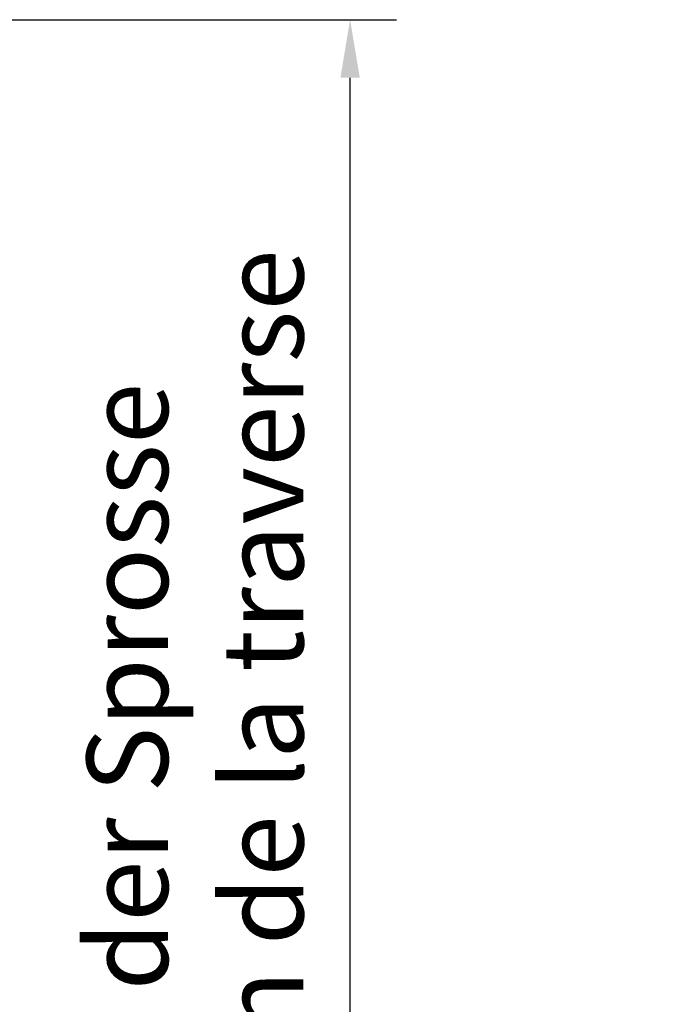
# Model space of a CAD drawing. Units: millimetres. Extents: x 9921 to 11110, y 6673 to 14618.
# Drawn here: x 10248 to 10303, y 9664 to 9749 of the extents above; entities that cross this region are included whole.
import ezdxf

# ---------------------------------------------------------------- set-up
doc = ezdxf.new("R2010")
doc.units = ezdxf.units.MM
doc.layers.add('Mass', color=7, linetype='Continuous')
doc.styles.add('Bemassungstext (DORMA)', font='isocpeur.ttf')
doc.dimstyles.new('DORMA_M', dxfattribs={"dimtxt": 3.5, "dimasz": 2.5, "dimexe": 2, "dimexo": 0, "dimgap": 1.5, "dimtad": 1, "dimdec": 8, "dimtxsty": 'Bemassungstext (DORMA)', "dimcen": 0.1, "dimclrt": 256, "dimadec": 8, "dimazin": 2, "dimtfac": 1, "dimtdec": 8, "dimtmove": 0, "dimatfit": 3, "dimfxl": 1, "dimtolj": 1, "dimarcsym": 0})

# ---------------------------------------------------------------- blocks, each defined once
blk = doc.blocks.new('*D202')
at = {"layer": 'Defpoints', "color": 0, "transparency": 16777216}
for p in [(10231.78556188304, 9748.975989618144), (10276.38338161626, 9748.975989618144), (10235.46744002034, 9610.606149588084)]:
    blk.add_point(p, dxfattribs=at)
at = {"layer": 'Mass', "color": 0, "lineweight": -2, "transparency": 16777216}
for p, q in [((10231.78556188304, 9748.975989618144), (10280.38338161626, 9748.975989618144)), ((10276.38338161626, 9615.606149588084), (10276.38338161626, 9743.975989618144)), ((10235.46744002034, 9610.606149588084), (10280.38338161626, 9610.606149588084))]:
    blk.add_line(p, q, dxfattribs=at)
at = {"layer": 'Mass', "color": 0, "transparency": 16777216}
for points in [[(10275.55004828293, 9743.975989618144), (10277.2167149496, 9743.975989618144), (10276.38338161626, 9748.975989618144)], [(10275.55004828293, 9615.606149588084), (10277.2167149496, 9615.606149588084), (10276.38338161626, 9610.606149588084)]]:
    blk.add_solid(points, dxfattribs=at)
at = {"layer": 'Mass', "transparency": 16777216, "insert": (10263.01867038388, 9679.79106960311), "char_height": 7, "attachment_point": 5, "rotation": 90, "style": 'Bemassungstext (DORMA)'}
blk.add_mtext('\\A1;{\\fArial|b0|i0|c0|p34;\\C0;Lage der Sprosse\\Pposition de la traverse}', dxfattribs=at)

msp = doc.modelspace()

# ---------------------------------------------------------------- dimensions: what is measured, and where the dimension line sits
at = {"layer": 'Mass'}
dim = msp.add_linear_dim(base=(10276.38338161626, 9748.975989618144), p1=(10235.46744002034, 9610.60614958808), p2=(10231.78556188304, 9748.97598961814), angle=90, text='{\\fArial|b0|i0|c0|p34;\\C0;Lage der Sprosse\\Pposition de la traverse}', dimstyle='DORMA_M', override={"dimscale": 0}, dxfattribs=at)
dim.commit()
dim.dimension.update_dxf_attribs({"geometry": '*D202', "text_midpoint": (10263.01867038388, 9679.79106960311)})

doc.saveas('drawing.dxf')
